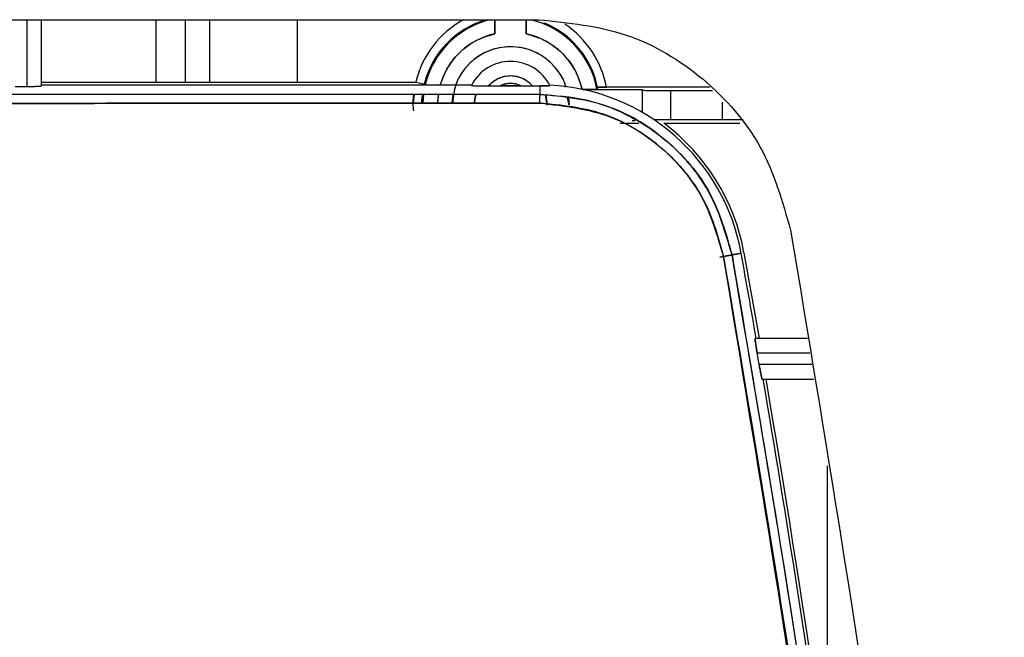
# Model space of a CAD drawing. Units: millimetres. Extents: x -2691 to -2159, y -5374 to -4992.
# Drawn here: x -2401 to -2399, y -5202 to -5200 of the extents above; entities that cross this region are included whole.
import ezdxf

# ---------------------------------------------------------------- set-up
doc = ezdxf.new("R2010")
doc.units = ezdxf.units.MM

msp = doc.modelspace()

# ---------------------------------------------------------------- linework, layer by layer
at = {"color": 7, "linetype": 'Continuous', "lineweight": 25}
for p, q in [((-2407.03366, -5200.17628), (-2400.00458, -5200.17628)), ((-2401.17245, -5200.17628), (-2401.17245, -5200.32855)), ((-2401.13912, -5200.32739), (-2401.13912, -5200.17628)), ((-2400.10478, -5200.20825), (-2400.10478, -5200.17628)), ((-2400.03346, -5200.17628), (-2400.03346, -5200.20825)), ((-2401.19912, -5200.32855), (-2401.17245, -5200.32855)), ((-2401.13912, -5200.31862), (-2400.28528, -5200.31862)), ((-2401.13912, -5200.32506), (-2400.15776, -5200.32506)), ((-2400.11924, -5200.32739), (-2400.09304, -5200.32739)), ((-2400.0452, -5200.32739), (-2400.019, -5200.32739)), ((-2400.019, -5200.32739), (-2400.00271, -5200.32729)), ((-2400.019, -5200.32739), (-2400.00271, -5200.32729)), ((-2400.00271, -5200.32729), (-2400.00271, -5200.34665)), ((-2399.9802, -5200.3256), (-2399.97959, -5200.32679)), ((-2399.87074, -5200.33068), (-2399.87214, -5200.33511)), ((-2399.87074, -5200.33068), (-2399.87214, -5200.33511)), ((-2399.61503, -5200.33034), (-2399.85043, -5200.33034)), ((-2400.29029, -5200.36673), (-2400.28821, -5200.34673)), ((-2400.26853, -5200.34673), (-2400.27082, -5200.36673)), ((-2400.26788, -5200.34666), (-2400.26936, -5200.36673)), ((-2400.26935, -5200.36657), (-2400.26786, -5200.34649)), ((-2400.23425, -5200.34671), (-2400.23601, -5200.36678)), ((-2400.23567, -5200.36672), (-2400.23281, -5200.34672)), ((-2400.20237, -5200.36676), (-2400.20005, -5200.34616)), ((-2400.15232, -5200.3667), (-2400.14859, -5200.34626)), ((-2400.14869, -5200.34659), (-2400.15231, -5200.36654)), ((-2399.98579, -5200.37135), (-2399.98918, -5200.34781)), ((-2399.98906, -5200.34822), (-2399.98579, -5200.37135)), ((-2399.93579, -5200.37135), (-2399.93904, -5200.3543)), ((-2399.93689, -5200.35425), (-2399.93579, -5200.37135)), ((-2399.90363, -5200.33569), (-2399.76912, -5200.33569)), ((-2399.76912, -5200.33569), (-2399.76912, -5200.38767)), ((-2399.70361, -5200.33802), (-2399.60857, -5200.33802)), ((-2399.70361, -5200.40468), (-2399.70361, -5200.33802)), ((-2399.58648, -5200.36425), (-2399.58648, -5200.40468)), ((-2399.8194, -5200.41254), (-2399.77634, -5200.41246)), ((-2399.8194, -5200.41254), (-2399.77634, -5200.41246)), ((-2399.78493, -5200.40701), (-2399.79206, -5200.40701)), ((-2399.7199, -5200.41236), (-2399.54597, -5200.41236)), ((-2399.58648, -5200.40468), (-2399.70361, -5200.40468)), ((-2399.59212, -5200.71785), (-2399.55363, -5200.71093)), ((-2399.55363, -5200.71093), (-2399.59211, -5200.71787)), ((-2399.54312, -5200.70908), (-2399.56412, -5200.71288)), ((-2399.56412, -5200.71288), (-2399.54312, -5200.70908)), ((-2399.53679, -5200.7079), (-2399.50252, -5200.90262)), ((-2399.51142, -5200.90262), (-2399.3918, -5200.90262)), ((-2399.50685, -5200.93595), (-2399.38656, -5200.93595)), ((-2399.50227, -5200.96262), (-2399.50685, -5200.93596)), ((-2399.38238, -5200.96262), (-2399.50227, -5200.96262)), ((-2399.4954, -5200.99596), (-2399.37714, -5200.99596))]:
    msp.add_line(p, q, dxfattribs=at)
at = {"color": 8, "linetype": 'Continuous', "lineweight": 25}
for p, q in [((-2400.87808, -5200.17628), (-2400.87808, -5200.31862)), ((-2400.81145, -5200.17628), (-2400.81145, -5200.31862)), ((-2400.75502, -5200.31862), (-2400.75502, -5200.17628)), ((-2400.55514, -5200.31862), (-2400.55514, -5200.17628)), ((-2399.34599, -5201.8962), (-2399.34599, -5201.19422))]:
    msp.add_line(p, q, dxfattribs=at)
at = {"color": 7, "linetype": 'Continuous', "lineweight": 25, "flags": 128}
msp.add_lwpolyline([(-2400.28528, -5200.31862), (-2400.28152, -5200.31954), (-2400.27789, -5200.32043), (-2400.27454, -5200.32124), (-2400.2716, -5200.32195), (-2400.26919, -5200.32255), (-2400.26738, -5200.32299), (-2400.26626, -5200.32326), (-2400.26585, -5200.32336)], dxfattribs=at)
msp.add_lwpolyline([(-2400.28528, -5200.31862), (-2400.28152, -5200.31954), (-2400.27789, -5200.32043), (-2400.27454, -5200.32124), (-2400.2716, -5200.32195), (-2400.26919, -5200.32255), (-2400.26738, -5200.32299), (-2400.26626, -5200.32326), (-2400.26585, -5200.32336)], dxfattribs=at)
at = {"color": 7, "linetype": 'Continuous', "lineweight": 25}
for centre, radius, start, end in [((-2400.06912, -5200.37135), 0.2225, 118.75396, 166.29132), ((-2400.06912, -5200.37135), 0.2025, 105.57585, 166.29132), ((-2400.06912, -5200.37135), 0.20029, 103.11209, 166.6368), ((-2400.06912, -5200.37135), 0.20029, 103.11209, 165.51637), ((-2400.06912, -5200.37135), 0.20029, 10.42364, 76.88791), ((-2400.06912, -5200.37135), 0.2025, 11.58507, 67.89564), ((-2400.06912, -5200.37135), 0.2025, 11.58507, 65.65727), ((-2400.06912, -5200.37135), 0.2225, 10.62192, 56.18194), ((-2400.06912, -5200.37135), 0.16696, 102.33309, 163.90292), ((-2400.06912, -5200.37135), 0.16696, 12.33289, 77.66711), ((-2400.06912, -5200.37135), 0.13333, 18.55202, 159.68467), ((-2400.06912, -5200.37135), 0.1, 26.45766, 153.1745), ((-2400.06912, -5200.37135), 0.06667, 41.25807, 138.74193), ((-2400.06912, -5200.37135), 0.05005, 61.4537, 118.54631), ((-2400.00271, -5200.79208), 0.46702, 10.23756, 87.23723), ((-2400.3252, -5200.36203), 0.32286, 359.18268, 2.7308), ((-2400.00271, -5200.79208), 0.47346, 10.24114, 53.32173), ((-2432.4808, -5206.60701), 33.46156, 9.815494, 10.152), ((-2432.4808, -5206.60701), 33.46156, 6.356008, 9.653346), ((-2432.4808, -5206.60701), 33.468, 7.060254, 9.651471)]:
    msp.add_arc(centre, radius, start, end, dxfattribs=at)
for points, knots in [([(-2400.1052, -5200.17635), (-2400.10519, -5200.1765), (-2400.10511, -5200.17738), (-2400.10501, -5200.18372), (-2400.10484, -5200.19465), (-2400.1048, -5200.20368), (-2400.10478, -5200.20825)], [0, 0, 0, 0, 0.0606676, 0.3657422, 0.6787305, 1, 1, 1, 1]), ([(-2400.10519, -5200.17628), (-2400.10517, -5200.17657), (-2400.10508, -5200.17817), (-2400.10495, -5200.1843), (-2400.10483, -5200.19338), (-2400.10479, -5200.20172), (-2400.10478, -5200.20608), (-2400.10478, -5200.20825)], [0, 0, 0, 0, 0.06934929, 0.37790503, 0.68785074, 0.84543485, 1, 1, 1, 1]), ([(-2400.03346, -5200.20825), (-2400.03344, -5200.20368), (-2400.0334, -5200.19466), (-2400.03323, -5200.18371), (-2400.03313, -5200.17733), (-2400.03305, -5200.17644), (-2400.03303, -5200.17628)], [0, 0, 0, 0, 0.3186958, 0.6291773, 0.9318073, 1, 1, 1, 1]), ([(-2400.03346, -5200.20825), (-2400.03346, -5200.20609), (-2400.03345, -5200.20172), (-2400.0334, -5200.19339), (-2400.0333, -5200.18431), (-2400.03316, -5200.17817), (-2400.03307, -5200.17657), (-2400.03306, -5200.17628)], [0, 0, 0, 0, 0.1541198, 0.312183, 0.622155, 0.9308192, 1, 1, 1, 1]), ([(-2400.00458, -5200.17629), (-2399.93678, -5200.18316), (-2399.80118, -5200.19691), (-2399.62344, -5200.30412), (-2399.48657, -5200.46017), (-2399.44914, -5200.59123), (-2399.43042, -5200.65676)], [0, 0, 0, 0, 0.2500008, 0.4999993, 0.7499984, 1, 1, 1, 1]), ([(-2400.22935, -5200.32506), (-2400.22417, -5200.31104), (-2400.2136, -5200.28241), (-2400.18361, -5200.24729), (-2400.14672, -5200.22072), (-2400.11847, -5200.21232), (-2400.10478, -5200.20825)], [0, 0, 0, 0, 0.2489345, 0.5085924, 0.7617538, 1, 1, 1, 1]), ([(-2400.03346, -5200.20825), (-2400.01854, -5200.21279), (-2399.98808, -5200.22208), (-2399.94959, -5200.25181), (-2399.91985, -5200.2903), (-2399.91057, -5200.32077), (-2399.90602, -5200.33569)], [0, 0, 0, 0, 0.2448536, 0.500006, 0.75515, 1, 1, 1, 1]), ([(-2399.94368, -5200.32997), (-2399.94409, -5200.32738), (-2399.94593, -5200.31581), (-2399.95737, -5200.29775), (-2399.97405, -5200.2764), (-2399.99541, -5200.2591), (-2400.02644, -5200.24301), (-2400.06912, -5200.23478), (-2400.11177, -5200.24301), (-2400.14284, -5200.25909), (-2400.16406, -5200.27642), (-2400.18127, -5200.29762), (-2400.19725, -5200.32725), (-2400.19991, -5200.35154), (-2400.20157, -5200.36671)], [0, 0, 0, 0, 0.0211709, 0.0944914, 0.1679198, 0.2412512, 0.3146749, 0.4495334, 0.5843971, 0.6577249, 0.7311457, 0.8044737, 0.8778951, 1, 1, 1, 1]), ([(-2400.019, -5200.32739), (-2400.02233, -5200.32402), (-2400.02899, -5200.31728), (-2400.04143, -5200.3102), (-2400.05492, -5200.30565), (-2400.06911, -5200.3042), (-2400.08331, -5200.30565), (-2400.0968, -5200.3102), (-2400.10925, -5200.31728), (-2400.11591, -5200.32402), (-2400.11924, -5200.32739)], [0, 0, 0, 0, 0.1249296, 0.2499959, 0.3748372, 0.4999895, 0.6248378, 0.7499843, 0.8749216, 1, 1, 1, 1]), ([(-2401.17245, -5200.32855), (-2401.16899, -5200.32853), (-2401.16146, -5200.3285), (-2401.15267, -5200.3283), (-2401.14645, -5200.32809), (-2401.14249, -5200.3279), (-2401.13968, -5200.32766), (-2401.13931, -5200.32748), (-2401.13912, -5200.32739)], [0, 0, 0, 0, 0.1985487, 0.4309013, 0.560417, 0.6983965, 0.8449302, 1, 1, 1, 1]), ([(-2401.17245, -5200.32855), (-2401.16826, -5200.32853), (-2401.1618, -5200.32851), (-2401.15402, -5200.32837), (-2401.14875, -5200.32821), (-2401.14447, -5200.32804), (-2401.14264, -5200.3279), (-2401.14178, -5200.32784)], [0, 0, 0, 0, 0.3203087, 0.4942085, 0.668954, 0.8429093, 1, 1, 1, 1]), ([(-2400.15836, -5200.32622), (-2400.15823, -5200.3263), (-2400.15795, -5200.32647), (-2400.15533, -5200.32671), (-2400.15143, -5200.32692), (-2400.14463, -5200.32716), (-2400.13362, -5200.32735), (-2400.12406, -5200.32737), (-2400.11924, -5200.32739)], [0, 0, 0, 0, 0.1228803, 0.2511129, 0.3746578, 0.5011052, 0.7482947, 1, 1, 1, 1]), ([(-2400.15836, -5200.32622), (-2400.15823, -5200.3263), (-2400.15798, -5200.32646), (-2400.15539, -5200.32666), (-2400.15143, -5200.3269), (-2400.14445, -5200.32718), (-2400.13349, -5200.32736), (-2400.12393, -5200.32738), (-2400.11924, -5200.32739)], [0, 0, 0, 0, 0.1246805, 0.2512393, 0.3788082, 0.5014836, 0.7554656, 1, 1, 1, 1]), ([(-2400.09304, -5200.32739), (-2400.08926, -5200.32566), (-2400.08167, -5200.32219), (-2400.06915, -5200.32087), (-2400.05659, -5200.32215), (-2400.04901, -5200.32564), (-2400.0452, -5200.32739)], [0, 0, 0, 0, 0.2492403, 0.4999741, 0.7492329, 1, 1, 1, 1]), ([(-2400.0452, -5200.32739), (-2400.05318, -5200.32738), (-2400.06912, -5200.32736), (-2400.08507, -5200.32738), (-2400.09304, -5200.32739)], [0, 0, 0, 0, 0.5000609, 1, 1, 1, 1]), ([(-2400.09304, -5200.32739), (-2400.08507, -5200.32745), (-2400.06912, -5200.32757), (-2400.05318, -5200.32745), (-2400.0452, -5200.32739)], [0, 0, 0, 0, 0.4999389, 1, 1, 1, 1]), ([(-2399.97959, -5200.32679), (-2399.97987, -5200.3269), (-2399.98045, -5200.3271), (-2399.98587, -5200.32718), (-2399.99323, -5200.32721), (-2399.99954, -5200.32726), (-2400.00271, -5200.32729)], [0, 0, 0, 0, 0.24208, 0.4957124, 0.7472937, 1, 1, 1, 1]), ([(-2400.00271, -5200.32729), (-2399.9996, -5200.32725), (-2399.99326, -5200.32718), (-2399.98571, -5200.32708), (-2399.98046, -5200.32707), (-2399.97988, -5200.32689), (-2399.97959, -5200.32679)], [0, 0, 0, 0, 0.2476848, 0.5043232, 0.7559323, 1, 1, 1, 1]), ([(-2399.85043, -5200.33034), (-2399.85172, -5200.33034), (-2399.85434, -5200.33034), (-2399.85933, -5200.33037), (-2399.86486, -5200.33043), (-2399.86871, -5200.33053), (-2399.87048, -5200.33061), (-2399.87065, -5200.33066), (-2399.87074, -5200.33068)], [0, 0, 0, 0, 0.123614, 0.2514209, 0.5011436, 0.749831, 0.8756098, 1, 1, 1, 1]), ([(-2399.87074, -5200.33068), (-2399.87046, -5200.33065), (-2399.87004, -5200.3306), (-2399.86751, -5200.33054), (-2399.86436, -5200.33046), (-2399.86016, -5200.33042), (-2399.8552, -5200.33036), (-2399.8521, -5200.33034), (-2399.85043, -5200.33034)], [0, 0, 0, 0, 0.2336562, 0.3622522, 0.4986715, 0.7044624, 0.8410463, 1, 1, 1, 1]), ([(-2400.00271, -5200.34665), (-2401.17493, -5200.34716), (-2403.51937, -5200.34819), (-2405.86381, -5200.34716), (-2407.03603, -5200.34665)], [0, 0, 0, 0, 0.4999999, 1, 1, 1, 1]), ([(-2400.00271, -5200.34665), (-2401.17493, -5200.34716), (-2403.51937, -5200.34819), (-2405.86381, -5200.34716), (-2407.03603, -5200.34665)], [0, 0, 0, 0, 0.4999999, 1, 1, 1, 1]), ([(-2400.2902, -5200.34673), (-2400.29049, -5200.34831), (-2400.29289, -5200.3612), (-2400.29175, -5200.37364), (-2400.29076, -5200.38456)], [0, 0, 0, 0, 0.1224751, 1, 1, 1, 1]), ([(-2400.27112, -5200.36673), (-2400.27126, -5200.36408), (-2400.27162, -5200.35761), (-2400.27024, -5200.35077), (-2400.26943, -5200.34673)], [0, 0, 0, 0, 0.4093441, 1, 1, 1, 1]), ([(-2399.56412, -5200.71288), (-2399.57861, -5200.66281), (-2399.60751, -5200.56293), (-2399.71185, -5200.44384), (-2399.84751, -5200.36229), (-2399.95097, -5200.35186), (-2400.00271, -5200.34665)], [0, 0, 0, 0, 0.2506036, 0.4999723, 0.7499777, 1, 1, 1, 1]), ([(-2400.00271, -5200.34665), (-2399.96703, -5200.34909), (-2399.9022, -5200.35353), (-2399.80422, -5200.38912), (-2399.70121, -5200.45444), (-2399.60583, -5200.56533), (-2399.5776, -5200.6652), (-2399.56412, -5200.71288)], [0, 0, 0, 0, 0.1727807, 0.3139259, 0.5006346, 0.7615784, 1, 1, 1, 1]), ([(-2399.87214, -5200.33511), (-2399.87264, -5200.33518), (-2399.87366, -5200.33531), (-2399.88129, -5200.33547), (-2399.89248, -5200.33563), (-2399.90147, -5200.33567), (-2399.90602, -5200.33569)], [0, 0, 0, 0, 0.2411188, 0.4876157, 0.7404627, 1, 1, 1, 1]), ([(-2399.87214, -5200.33511), (-2399.87228, -5200.33515), (-2399.87258, -5200.33523), (-2399.87552, -5200.33537), (-2399.88195, -5200.33553), (-2399.89117, -5200.33563), (-2399.89948, -5200.33568), (-2399.90385, -5200.33569), (-2399.90602, -5200.33569)], [0, 0, 0, 0, 0.1236726, 0.2502424, 0.498837, 0.7484956, 0.8754449, 1, 1, 1, 1]), ([(-2399.77026, -5200.33683), (-2399.76998, -5200.33693), (-2399.76943, -5200.33711), (-2399.76402, -5200.33734), (-2399.75613, -5200.33755), (-2399.74364, -5200.33777), (-2399.72588, -5200.33796), (-2399.71063, -5200.338), (-2399.70361, -5200.33802)], [0, 0, 0, 0, 0.1523916, 0.2996011, 0.4381608, 0.5681146, 0.8011595, 1, 1, 1, 1]), ([(-2399.77026, -5200.33683), (-2399.76939, -5200.33699), (-2399.76765, -5200.3373), (-2399.7523, -5200.33768), (-2399.73011, -5200.33796), (-2399.71244, -5200.338), (-2399.70361, -5200.33802)], [0, 0, 0, 0, 0.2500314, 0.5000289, 0.7500335, 1, 1, 1, 1]), ([(-2400.00238, -5200.36664), (-2401.1747, -5200.36715), (-2403.51934, -5200.36818), (-2405.86398, -5200.36715), (-2407.0363, -5200.36664)], [0, 0, 0, 0, 0.5, 1, 1, 1, 1]), ([(-2407.0363, -5200.36664), (-2405.72329, -5200.36719), (-2403.37862, -5200.36817), (-2401.03401, -5200.36711), (-2400.00238, -5200.36664)], [0, 0, 0, 0, 0.5599986, 1, 1, 1, 1]), ([(-2399.58342, -5200.71639), (-2399.59727, -5200.66857), (-2399.62488, -5200.57317), (-2399.72456, -5200.45944), (-2399.85414, -5200.38157), (-2399.95296, -5200.37162), (-2400.00238, -5200.36664)], [0, 0, 0, 0, 0.2506057, 0.4999721, 0.749979, 1, 1, 1, 1]), ([(-2400.00238, -5200.36664), (-2399.94705, -5200.37289), (-2399.83641, -5200.38539), (-2399.70612, -5200.47572), (-2399.61838, -5200.59001), (-2399.5951, -5200.67419), (-2399.58342, -5200.71639)], [0, 0, 0, 0, 0.2796928, 0.5593088, 0.7790563, 1, 1, 1, 1]), ([(-2399.70361, -5200.40468), (-2399.71212, -5200.4047), (-2399.72508, -5200.40473), (-2399.73759, -5200.40483), (-2399.74145, -5200.40489), (-2399.7419, -5200.4049)], [0, 0, 0, 0, 0.6278088, 0.9568229, 1, 1, 1, 1]), ([(-2399.70361, -5200.40468), (-2399.71263, -5200.4047), (-2399.72682, -5200.40472), (-2399.73785, -5200.40487), (-2399.74188, -5200.40492)], [0, 0, 0, 0, 0.6353906, 1, 1, 1, 1]), ([(-2399.55226, -5200.4049), (-2399.55672, -5200.40484), (-2399.5671, -5200.40472), (-2399.57944, -5200.40469), (-2399.58648, -5200.40468)], [0, 0, 0, 0, 0.429819, 1, 1, 1, 1]), ([(-2399.53885, -5200.40504), (-2399.53901, -5200.40503), (-2399.54202, -5200.40496), (-2399.54975, -5200.40487), (-2399.56508, -5200.40472), (-2399.57807, -5200.4047), (-2399.58648, -5200.40468)], [0, 0, 0, 0, 0.0148271, 0.2711802, 0.5282044, 1, 1, 1, 1]), ([(-2399.43042, -5200.65676), (-2399.35149, -5201.13241), (-2399.19361, -5202.08372), (-2399.03098, -5203.52179), (-2398.97241, -5204.48433), (-2398.94312, -5204.96559)], [0, 0, 0, 0, 0.3333329, 0.6666669, 1, 1, 1, 1]), ([(-2399.58342, -5200.71639), (-2399.58103, -5200.71596), (-2399.57606, -5200.71507), (-2399.56966, -5200.7139), (-2399.56516, -5200.71308), (-2399.56446, -5200.71295), (-2399.56412, -5200.71288)], [0, 0, 0, 0, 0.24077641, 0.49999592, 0.75922452, 1, 1, 1, 1]), ([(-2399.56412, -5200.71288), (-2399.56446, -5200.71295), (-2399.56516, -5200.71309), (-2399.56966, -5200.71391), (-2399.57606, -5200.71507), (-2399.58103, -5200.71596), (-2399.58342, -5200.71639)], [0, 0, 0, 0, 0.2407866, 0.5000347, 0.7592407, 1, 1, 1, 1]), ([(-2399.56412, -5200.71288), (-2399.50094, -5201.08629), (-2399.37661, -5201.82113), (-2399.24005, -5202.91245), (-2399.13733, -5203.97079), (-2399.09787, -5204.66631), (-2399.07849, -5205.008)], [0, 0, 0, 0, 0.262649, 0.5168651, 0.7626483, 1, 1, 1, 1]), ([(-2399.07849, -5205.008), (-2399.10198, -5204.6048), (-2399.14893, -5203.79877), (-2399.26658, -5202.68022), (-2399.40383, -5201.65123), (-2399.51067, -5201.02577), (-2399.56412, -5200.71288)], [0, 0, 0, 0, 0.2800956, 0.5599344, 0.7798559, 1, 1, 1, 1]), ([(-2399.09804, -5205.00885), (-2399.12722, -5204.52929), (-2399.18556, -5203.57058), (-2399.34756, -5202.13797), (-2399.50478, -5201.19041), (-2399.58342, -5200.71639)], [0, 0, 0, 0, 0.3334223, 0.6665484, 1, 1, 1, 1]), ([(-2399.58342, -5200.71639), (-2399.51632, -5201.11446), (-2399.38219, -5201.91019), (-2399.24718, -5203.02613), (-2399.15127, -5204.05909), (-2399.11579, -5204.69217), (-2399.09804, -5205.00885)], [0, 0, 0, 0, 0.2801316, 0.5599786, 0.7798874, 1, 1, 1, 1]), ([(-2399.50685, -5200.93595), (-2399.50721, -5200.93382), (-2399.50794, -5200.92951), (-2399.50926, -5200.9213), (-2399.51061, -5200.9122), (-2399.51138, -5200.9059), (-2399.51158, -5200.90303), (-2399.51147, -5200.90276), (-2399.51142, -5200.90262)], [0, 0, 0, 0, 0.12418513, 0.25129542, 0.50085439, 0.74962669, 0.87605483, 1, 1, 1, 1]), ([(-2399.51142, -5200.90262), (-2399.51147, -5200.90307), (-2399.51156, -5200.90377), (-2399.51108, -5200.90794), (-2399.51039, -5200.91334), (-2399.50933, -5200.92061), (-2399.50804, -5200.92888), (-2399.50725, -5200.93354), (-2399.50685, -5200.93595)], [0, 0, 0, 0, 0.2395011, 0.3668569, 0.499105, 0.7301805, 0.8603555, 1, 1, 1, 1]), ([(-2399.4954, -5200.99596), (-2399.4955, -5200.99582), (-2399.49571, -5200.99555), (-2399.49648, -5200.9927), (-2399.49788, -5200.9864), (-2399.49965, -5200.97731), (-2399.50115, -5200.96909), (-2399.5019, -5200.96476), (-2399.50227, -5200.96262)], [0, 0, 0, 0, 0.123635, 0.2503384, 0.4991864, 0.7487815, 0.8757078, 1, 1, 1, 1]), ([(-2399.50227, -5200.96262), (-2399.50174, -5200.96575), (-2399.50078, -5200.97138), (-2399.49932, -5200.97945), (-2399.498, -5200.98591), (-2399.49699, -5200.99077), (-2399.49599, -5200.99487), (-2399.49563, -5200.99553), (-2399.4954, -5200.99596)], [0, 0, 0, 0, 0.1803058, 0.3240378, 0.501006, 0.6390608, 0.7682935, 1, 1, 1, 1])]:
    msp.add_open_spline(points, degree=3, knots=knots, dxfattribs=at)

doc.saveas('drawing.dxf')
